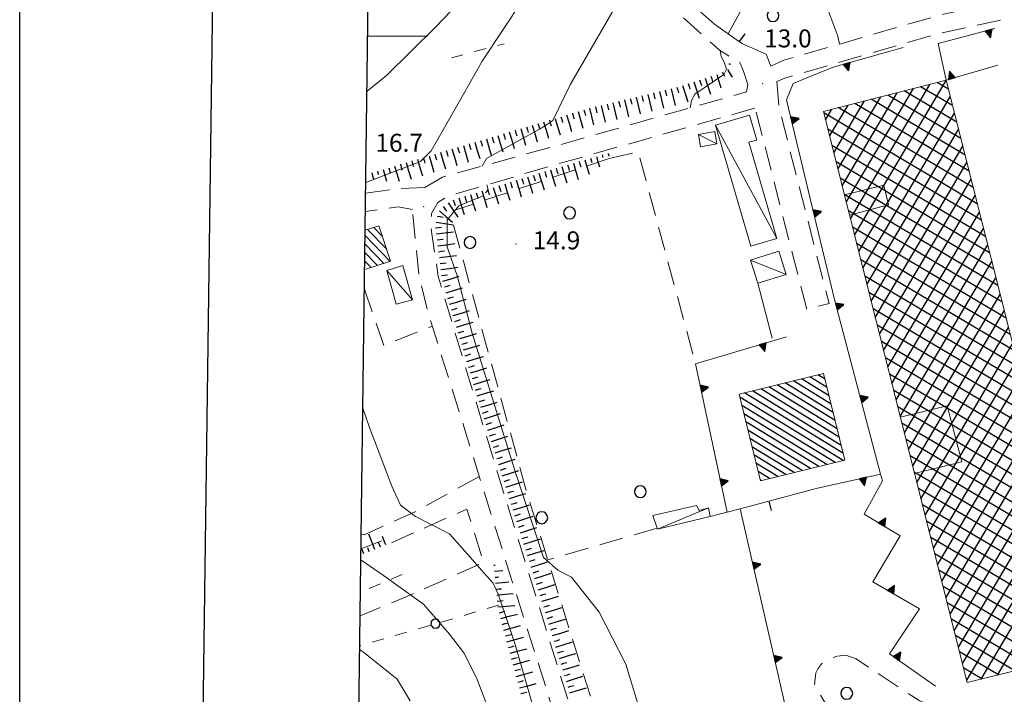
# Model space of a CAD drawing. Extents: x 2428759 to 2430539, y 4753484 to 4754701.
# Drawn here: x 2428759 to 2428924, y 4753690 to 4753803 of the extents above; entities that cross this region are included whole.
import ezdxf

# ---------------------------------------------------------------- set-up
doc = ezdxf.new("R2010")
doc.units = 0
doc.header["$LTSCALE"] = 2
doc.header["$MEASUREMENT"] = 0
for name, pattern in [('FILALB', [10, 1, -1, 1, -1, 1, -0.5, -0.5, 1, -1, 1, -1]), ('FILVITI', [10, 1, -1, 1, -1, 1, -0.5, -0.5, 1, -1, 1, -1]), ('LA02', [3, 2, -1]), ('LIMCOLT', [3, 2, -1]), ('MUROSIMB', [5, 2.5, 2.5]), ('RECINZ', [20, 5, 5, 5, 5]), ('SOSTEGNO', [8, 4, 4]), ('STRCAMP', [3, 2, -1])]:
    doc.linetypes.add(name, pattern=pattern)
for name, color, linetype in [('010101', 3, 'Continuous'), ('010102', 1, 'Continuous'), ('010216', 1, 'LA02'), ('010307', 1, 'Continuous'), ('010308', 1, 'SOSTEGNO'), ('030101', 1, 'Continuous'), ('030102', 1, 'FILALB'), ('030105', 1, 'FILVITI'), ('030301', 1, 'LIMCOLT'), ('050202', 1, 'STRCAMP'), ('060101', 5, 'Continuous'), ('060110', 5, 'Continuous'), ('060118', 5, 'Continuous'), ('060401', 5, 'Continuous'), ('060801', 1, 'MUROSIMB'), ('060804', 1, 'RECINZ'), ('080203', 3, 'Continuous'), ('CAMPITURA_060101', 1, 'Continuous'), ('CAMPITURA_060401', 1, 'Continuous'), ('Cartiglio', 7, 'Continuous'), ('CORNICE', 7, 'Continuous'), ('V0115', 7, 'Continuous'), ('V0252', 6, 'Continuous')]:
    doc.layers.add(name, color=color, linetype=linetype)
doc.styles.add('Style07', font='Arial', dxfattribs={"height": 0.2})

# ---------------------------------------------------------------- blocks, each defined once
blk = doc.blocks.new('SCART_L')
for p, q in [((0, 0), (0.8, 0)), ((0.8, 0), (1.6, 0))]:
    blk.add_line(p, q)
blk = doc.blocks.new('SCART_C')
for p, q in [((0, 0), (0.5, 0)), ((0.5, 0), (1, 0))]:
    blk.add_line(p, q)
blk = doc.blocks.new('CAMP_C7F1E381')
at = {"layer": 'CAMPITURA_060401', "linetype": 'Continuous'}
for p, q in [((2428898.494, 4753766.765), (2428913.799, 4753792.644)), ((2428897.106, 4753772.275), (2428908.336, 4753791.264)), ((2428897.8, 4753769.52), (2428911.068, 4753791.954)), ((2428915.574, 4753785.679), (2428906.79, 4753790.874)), ((2428914.886, 4753788.41), (2428909.544, 4753791.569)), ((2428914.198, 4753791.141), (2428912.297, 4753792.264)), ((2428895.022, 4753780.539), (2428900.142, 4753789.196)), ((2428895.717, 4753777.784), (2428902.873, 4753789.885)), ((2428896.411, 4753775.029), (2428905.605, 4753790.575)), ((2428899.189, 4753764.01), (2428914.507, 4753789.912)), ((2428916.951, 4753780.218), (2428901.283, 4753789.484)), ((2428916.263, 4753782.948), (2428904.037, 4753790.179)), ((2428893.634, 4753786.048), (2428894.679, 4753787.817)), ((2428894.328, 4753783.294), (2428897.411, 4753788.506)), ((2428918.328, 4753774.756), (2428895.776, 4753788.094)), ((2428917.64, 4753777.487), (2428898.53, 4753788.789)), ((2428919.016, 4753772.026), (2428893.341, 4753787.21)), ((2428899.883, 4753761.255), (2428915.202, 4753787.157)), ((2428919.705, 4753769.295), (2428894.029, 4753784.48)), ((2428900.578, 4753758.501), (2428915.896, 4753784.403)), ((2428920.393, 4753766.564), (2428894.717, 4753781.749)), ((2428901.272, 4753755.746), (2428916.591, 4753781.648)), ((2428921.081, 4753763.834), (2428895.406, 4753779.018)), ((2428901.966, 4753752.991), (2428917.285, 4753778.893)), ((2428921.77, 4753761.103), (2428896.094, 4753776.288)), ((2428902.661, 4753750.236), (2428917.979, 4753776.139)), ((2428922.458, 4753758.372), (2428896.782, 4753773.557)), ((2428903.355, 4753747.481), (2428918.674, 4753773.384)), ((2428923.147, 4753755.642), (2428897.471, 4753770.826)), ((2428904.05, 4753744.727), (2428919.368, 4753770.629)), ((2428923.835, 4753752.911), (2428898.159, 4753768.096)), ((2428904.744, 4753741.972), (2428920.063, 4753767.874)), ((2428924.523, 4753750.18), (2428898.847, 4753765.365)), ((2428905.438, 4753739.217), (2428920.757, 4753765.12)), ((2428925.212, 4753747.45), (2428899.536, 4753762.634)), ((2428906.133, 4753736.462), (2428921.452, 4753762.365)), ((2428925.9, 4753744.719), (2428900.224, 4753759.904)), ((2428906.827, 4753733.708), (2428922.146, 4753759.61)), ((2428926.589, 4753741.988), (2428900.912, 4753757.173)), ((2428907.522, 4753730.953), (2428922.841, 4753756.856)), ((2428927.277, 4753739.257), (2428901.601, 4753754.442)), ((2428908.216, 4753728.198), (2428923.535, 4753754.101)), ((2428927.965, 4753736.527), (2428902.289, 4753751.712)), ((2428908.91, 4753725.443), (2428924.229, 4753751.346)), ((2428928.654, 4753733.796), (2428902.977, 4753748.981)), ((2428909.605, 4753722.688), (2428924.924, 4753748.591)), ((2428929.342, 4753731.065), (2428903.666, 4753746.25)), ((2428910.299, 4753719.934), (2428925.618, 4753745.837)), ((2428930.03, 4753728.335), (2428904.354, 4753743.52)), ((2428910.994, 4753717.179), (2428926.313, 4753743.082)), ((2428930.719, 4753725.604), (2428905.042, 4753740.789)), ((2428911.688, 4753714.424), (2428927.007, 4753740.327)), ((2428931.407, 4753722.873), (2428905.73, 4753738.059)), ((2428912.382, 4753711.669), (2428927.702, 4753737.573)), ((2428932.096, 4753720.143), (2428906.419, 4753735.328)), ((2428913.077, 4753708.915), (2428928.396, 4753734.818)), ((2428932.784, 4753717.412), (2428907.107, 4753732.597)), ((2428913.771, 4753706.16), (2428929.091, 4753732.063)), ((2428933.472, 4753714.681), (2428907.795, 4753729.867)), ((2428914.466, 4753703.405), (2428929.785, 4753729.309)), ((2428934.161, 4753711.951), (2428908.484, 4753727.136)), ((2428915.16, 4753700.65), (2428930.479, 4753726.554)), ((2428934.849, 4753709.22), (2428909.172, 4753724.405)), ((2428915.854, 4753697.895), (2428931.174, 4753723.799)), ((2428935.538, 4753706.489), (2428909.86, 4753721.675)), ((2428916.549, 4753695.141), (2428931.868, 4753721.044)), ((2428936.226, 4753703.759), (2428910.549, 4753718.944)), ((2428917.243, 4753692.386), (2428932.563, 4753718.29)), ((2428936.914, 4753701.028), (2428911.237, 4753716.213)), ((2428919.666, 4753692.553), (2428933.257, 4753715.535)), ((2428937.603, 4753698.297), (2428911.925, 4753713.483)), ((2428922.386, 4753693.224), (2428933.952, 4753712.78)), ((2428936.406, 4753696.681), (2428912.614, 4753710.752)), ((2428925.107, 4753693.895), (2428934.646, 4753710.026)), ((2428933.633, 4753695.998), (2428913.302, 4753708.021)), ((2428927.827, 4753694.566), (2428935.341, 4753707.271)), ((2428930.86, 4753695.314), (2428913.99, 4753705.291)), ((2428930.547, 4753695.237), (2428936.035, 4753704.516)), ((2428928.088, 4753694.63), (2428914.679, 4753702.56)), ((2428933.267, 4753695.907), (2428936.729, 4753701.761)), ((2428925.315, 4753693.946), (2428915.367, 4753699.829)), ((2428935.988, 4753696.578), (2428937.424, 4753699.007)), ((2428922.542, 4753693.263), (2428916.055, 4753697.099)), ((2428919.769, 4753692.579), (2428916.744, 4753694.368))]:
    blk.add_line(p, q, dxfattribs=at)
blk = doc.blocks.new('TRIAN3')
for p, q in [((0.001, 0.542), (-0.25, 0)), ((-0.25, 0), (0.25, 0)), ((-0.222, 0.005), (0.002, 0.478)), ((-0.197, 0.018), (0.005, 0.395)), ((0.215, 0.015), (-0.197, 0.018)), ((-0.149, 0.035), (0.005, 0.308)), ((0.175, 0.036), (-0.149, 0.035)), ((-0.098, 0.073), (0.007, 0.254)), ((0.14, 0.056), (-0.098, 0.073)), ((-0.04, 0.114), (0.006, 0.225)), ((0.092, 0.086), (-0.04, 0.114)), ((0.25, 0), (0.001, 0.542)), ((0.002, 0.478), (0.215, 0.015)), ((0.005, 0.395), (0.175, 0.036)), ((0.005, 0.308), (0.14, 0.056)), ((0.006, 0.225), (0.038, 0.127)), ((0.007, 0.254), (0.092, 0.086))]:
    blk.add_line(p, q)
blk = doc.blocks.new('CAMP_F3D215FA')
at = {"layer": 'CAMPITURA_060101', "linetype": 'Continuous'}
for p, q in [((2428893.909, 4753741.288), (2428891.002, 4753743.069)), ((2428893.57, 4753742.669), (2428892.368, 4753743.405)), ((2428895.267, 4753735.765), (2428885.538, 4753741.726)), ((2428894.927, 4753737.145), (2428886.904, 4753742.062)), ((2428894.588, 4753738.526), (2428888.27, 4753742.398)), ((2428894.249, 4753739.907), (2428889.636, 4753742.734)), ((2428896.625, 4753730.241), (2428880.074, 4753740.383)), ((2428896.285, 4753731.622), (2428881.44, 4753740.719)), ((2428895.946, 4753733.003), (2428882.806, 4753741.055)), ((2428895.606, 4753734.384), (2428884.172, 4753741.391)), ((2428896.595, 4753729.086), (2428879.303, 4753739.683)), ((2428895.23, 4753728.751), (2428879.643, 4753738.302)), ((2428893.864, 4753728.415), (2428879.982, 4753736.921)), ((2428892.498, 4753728.079), (2428880.322, 4753735.54)), ((2428891.132, 4753727.743), (2428880.661, 4753734.159)), ((2428889.766, 4753727.407), (2428881.001, 4753732.779)), ((2428888.4, 4753727.072), (2428881.34, 4753731.398)), ((2428887.034, 4753726.736), (2428881.68, 4753730.017)), ((2428885.668, 4753726.4), (2428882.019, 4753728.636)), ((2428884.302, 4753726.064), (2428882.359, 4753727.255)), ((2428882.936, 4753725.728), (2428882.698, 4753725.874))]:
    blk.add_line(p, q, dxfattribs=at)
blk = doc.blocks.new('CERCHIO')
for p, q in [((-0.457, 0.189), (-0.495, 0)), ((-0.495, 0), (-0.457, -0.189)), ((-0.35, 0.35), (-0.457, 0.189)), ((-0.189, 0.457), (-0.35, 0.35)), ((0, 0.495), (-0.189, 0.457)), ((0.189, 0.457), (0, 0.495)), ((0.35, 0.35), (0.189, 0.457)), ((0.457, 0.189), (0.35, 0.35)), ((0.495, 0), (0.457, 0.189)), ((0.457, -0.189), (0.495, 0)), ((-0.457, -0.189), (-0.35, -0.35)), ((-0.35, -0.35), (-0.189, -0.457)), ((-0.189, -0.457), (0, -0.495)), ((0, -0.495), (0.189, -0.457)), ((0.189, -0.457), (0.35, -0.35)), ((0.35, -0.35), (0.457, -0.189))]:
    blk.add_line(p, q)
blk = doc.blocks.new('PALL08C')
for p, q in [((-0.283, 0.282), (-0.4, 0)), ((-0.4, 0), (-0.283, -0.283)), ((0, 0.4), (-0.283, 0.282)), ((0.283, 0.282), (0, 0.4)), ((0.4, 0), (0.283, 0.282)), ((0.283, -0.283), (0.4, 0)), ((-0.283, -0.283), (0, -0.4)), ((0, -0.4), (0.283, -0.283))]:
    blk.add_line(p, q)
blk = doc.blocks.new('B_MURI')
blk.add_line((-0.8, 0), (0, 0))
blk = doc.blocks.new('CAMP_B081B35F')
at = {"layer": 'CAMPITURA_060101', "linetype": 'Continuous'}
for p, q in [((2428819.531, 4753766.607), (2428818.123, 4753768.06)), ((2428820.839, 4753762.384), (2428816.672, 4753766.684)), ((2428820.227, 4753764.452), (2428817.062, 4753767.718)), ((2428819.778, 4753762.041), (2428816.653, 4753765.266)), ((2428818.718, 4753761.699), (2428816.634, 4753763.849)), ((2428817.657, 4753761.356), (2428816.615, 4753762.431))]:
    blk.add_line(p, q, dxfattribs=at)

msp = doc.modelspace()

# ---------------------------------------------------------------- linework, layer by layer
at = {"layer": '010101', "linetype": 'Continuous', "lineweight": 0, "flags": 128}
for points in [[(2428816.99, 4753790.81), (2428820.27, 4753793.44), (2428828.5, 4753801.57), (2428833.55, 4753806.96), (2428835.18, 4753810.91), (2428837.88, 4753818.81), (2428842.18, 4753827.94)], [(2428841.25, 4753677.13), (2428835.37, 4753692.64), (2428833.16, 4753696.93), (2428830.78, 4753700.06), (2428826.44, 4753705.09), (2428819.77, 4753709.87), (2428816.1, 4753712.38), (2428815.95, 4753712.4)]]:
    msp.add_lwpolyline(points, dxfattribs=at)
at = {"layer": '010102', "linetype": 'Continuous', "lineweight": 0, "flags": 128}
for points in [[(2428895.96, 4753798.7), (2428895.7, 4753800.01), (2428893.84, 4753804.91), (2428893.53, 4753806.37), (2428888.79, 4753811.48), (2428887.39, 4753813.4), (2428887.75, 4753821.64), (2428887.98, 4753826.98), (2428887.9, 4753834.33), (2428889.22, 4753843.08), (2428892.71, 4753852.57), (2428897.46, 4753859.99), (2428902.64, 4753865.07), (2428904.95, 4753875.81), (2428903.33, 4753882.73), (2428896.98, 4753902.43), (2428891.92, 4753918.19)], [(2428877.37, 4753800.4), (2428882.28, 4753809.47), (2428882.58, 4753811.87), (2428881.96, 4753813.69), (2428875.83, 4753817.96), (2428874.46, 4753818.69), (2428873.29, 4753819.39), (2428871.69, 4753820.78), (2428869.75, 4753823.17), (2428869.16, 4753824.9), (2428869.69, 4753826.64), (2428871.32, 4753830.61), (2428874.3, 4753836.83)], [(2428816.79, 4753775.55), (2428825.92, 4753779.07), (2428827.72, 4753780.88), (2428832.16, 4753788.65), (2428836.24, 4753795.83), (2428846.46, 4753811.27), (2428851.37, 4753817.63), (2428852.02, 4753818.87)], [(2428836.26, 4753778.3), (2428836.25, 4753778.32), (2428836.95, 4753779.57), (2428846.23, 4753784.68), (2428848.04, 4753785.94), (2428851.01, 4753792.02), (2428860.17, 4753807.84), (2428861.51, 4753810.71)], [(2428871.04, 4753788.06), (2428871.23, 4753789.3), (2428871.82, 4753790.33), (2428876.67, 4753793.64), (2428877.11, 4753794.53), (2428876.77, 4753795.52), (2428876.18, 4753796.7), (2428876.02, 4753797.6)], [(2428836.79, 4753773.82), (2428837.25, 4753774.33), (2428837.03, 4753775.19)], [(2428866.05, 4753675.96), (2428860.26, 4753695.04), (2428855.8, 4753703.72), (2428851.17, 4753709.59), (2428848.91, 4753710.75), (2428846.5, 4753712.87), (2428841.7, 4753727.42), (2428834.58, 4753750.4), (2428832.12, 4753759.78), (2428830.4, 4753764.81), (2428830.36, 4753769.31), (2428832.36, 4753771.66), (2428836.3, 4753773.28), (2428836.32, 4753773.3)], [(2428863.18, 4753638.9), (2428860.46, 4753646.5), (2428857.87, 4753654.06), (2428856.86, 4753655.92), (2428854.48, 4753659.05), (2428852.37, 4753664.67), (2428847.42, 4753678.59), (2428841.78, 4753698.34), (2428840.06, 4753703.36), (2428838.9, 4753706.74), (2428838.09, 4753708.57), (2428836.58, 4753710.26), (2428833.81, 4753713.44), (2428830.78, 4753716.82), (2428825.1, 4753719.75), (2428822.58, 4753721.64), (2428821.12, 4753724.82), (2428817.4, 4753734.59), (2428816.29, 4753737.84)], [(2428824.22, 4753688.9), (2428822.04, 4753692.55), (2428816.4, 4753697.03), (2428815.75, 4753697.49)]]:
    msp.add_lwpolyline(points, dxfattribs=at)
at = {"layer": '010216', "linetype": 'LA02', "lineweight": 0, "flags": 128}
for points in [[(2428857.48, 4753779.57), (2428848.12, 4753776.43), (2428831.49, 4753770.89), (2428831.07, 4753769.92), (2428834.58, 4753756.92), (2428843.71, 4753723.69), (2428855.27, 4753686.68), (2428861.72, 4753665.5), (2428863.85, 4753662.55), (2428870.66, 4753659.57), (2428876.74, 4753657.63), (2428879.39, 4753656.98), (2428880.57, 4753656.28), (2428881.3, 4753654.14), (2428880.8, 4753652.87), (2428879.78, 4753649.84)], [(2428815.98, 4753714.34), (2428819.46, 4753715.65)]]:
    msp.add_lwpolyline(points, dxfattribs=at)
at = {"layer": '010308', "linetype": 'SOSTEGNO', "lineweight": 0, "flags": 128}
for points in [[(2428922.43, 4753795.19), (2428913.82, 4753792.65), (2428912.48, 4753798.81), (2428921.94, 4753801.3)], [(2428892.1, 4753724.39), (2428902.84, 4753726.82), (2428895.27, 4753755.57), (2428892.75, 4753765.95), (2428887.13, 4753789.41), (2428888.26, 4753792.1), (2428894.77, 4753794.8), (2428906.61, 4753798.11)], [(2428874.37, 4753719.72), (2428877.18, 4753720.44), (2428871.91, 4753745.28), (2428887.12, 4753749.76)], [(2428912.04, 4753691.37), (2428904.35, 4753696.79), (2428909.35, 4753704.32), (2428901.55, 4753708.82), (2428906.12, 4753716.52), (2428900.12, 4753720.13), (2428903.17, 4753725.69), (2428902.84, 4753726.82)], [(2428900.78, 4753625.62), (2428894.46, 4753655.01), (2428879.36, 4753721.04), (2428877.18, 4753720.44)]]:
    msp.add_lwpolyline(points, dxfattribs=at)
at = {"layer": '030102', "linetype": 'FILALB', "lineweight": 0, "flags": 128}
msp.add_lwpolyline([(2428838.99, 4753704.89), (2428815.76, 4753698.12)], dxfattribs=at)
at = {"layer": '030105', "linetype": 'FILVITI', "lineweight": 0, "flags": 128}
for points in [[(2428831.09, 4753796.41), (2428839.89, 4753798.76)], [(2428817.33, 4753707.72), (2428823.18, 4753710.15)]]:
    msp.add_lwpolyline(points, dxfattribs=at)
at = {"layer": '030301', "linetype": 'LIMCOLT', "lineweight": 0, "flags": 128}
for points in [[(2428857.48, 4753779.57), (2428862.34, 4753780.67), (2428871.91, 4753745.28)], [(2428816.55, 4753757.75), (2428819.79, 4753748.32), (2428827.91, 4753751.57)], [(2428816.01, 4753716.72), (2428816.5, 4753716.66), (2428825.14, 4753720.57), (2428835.77, 4753726.45)], [(2428821.08, 4753715.35), (2428833.68, 4753720.98), (2428836.47, 4753712.04), (2428823.53, 4753706.3), (2428815.83, 4753703.12)], [(2428865.49, 4753717.81), (2428847.21, 4753712.5)]]:
    msp.add_lwpolyline(points, dxfattribs=at)
at = {"layer": '050202', "linetype": 'STRCAMP', "lineweight": 0, "flags": 128}
for points in [[(2428880.63, 4753791.92), (2428879.93, 4753794.17), (2428879.32, 4753795.6), (2428875.9, 4753797.67), (2428861.98, 4753810.3), (2428848.85, 4753821.59), (2428843.12, 4753827.34), (2428835.72, 4753832.06), (2428831.53, 4753834.73), (2428820.49, 4753838.7), (2428817.64, 4753839.65)], [(2428884.51, 4753794.99), (2428886.65, 4753796.01), (2428896.22, 4753798.77), (2428907.2, 4753801.95), (2428913.38, 4753803.71), (2428924.02, 4753805.94), (2428928.81, 4753807.13), (2428930.96, 4753808.3), (2428932.95, 4753809.2)], [(2428934.5, 4753802.62), (2428931.5, 4753803.96), (2428927.54, 4753803.74), (2428912.17, 4753800.37), (2428899.82, 4753796.8), (2428886.83, 4753793.01), (2428885.48, 4753792.45)], [(2428883.73, 4753797.01), (2428884.51, 4753794.99)], [(2428885.48, 4753792.45), (2428885.92, 4753787.89), (2428894.23, 4753755.34), (2428890.54, 4753754.38), (2428881.85, 4753788)], [(2428826.67, 4753774.74), (2428829.63, 4753776.48), (2428847.55, 4753781.4), (2428880.43, 4753790.72), (2428880.63, 4753791.92)], [(2428881.85, 4753788), (2428879.28, 4753787.26), (2428848.38, 4753778.51), (2428830.79, 4753773.36), (2428828.83, 4753772.25), (2428827.79, 4753770.38), (2428827.74, 4753767.79), (2428828.88, 4753759.83), (2428838.96, 4753726.56), (2428850.63, 4753688.93), (2428856, 4753671.88), (2428855.62, 4753670.27), (2428856.29, 4753668.3), (2428862.47, 4753655.17), (2428859.57, 4753653.8), (2428853.51, 4753667.17), (2428852.3, 4753670.14), (2428853.1, 4753671.61), (2428841.22, 4753709.03), (2428827.28, 4753753.57), (2428825.67, 4753759.92), (2428824.58, 4753771.03)], [(2428816.77, 4753773.76), (2428822.25, 4753774.54), (2428826.67, 4753774.74)], [(2428824.58, 4753771.03), (2428822.17, 4753771.5), (2428816.73, 4753770.72)]]:
    msp.add_lwpolyline(points, dxfattribs=at)
msp.add_lwpolyline([(2428898.74, 4753695.92), (2428897.03, 4753696.54), (2428895.58, 4753696.4), (2428894.07, 4753695.88), (2428893.01, 4753695.15), (2428892.37, 4753694.28), (2428892.04, 4753693.62), (2428891.82, 4753691.53), (2428898.09, 4753680.99), (2428899.49, 4753681.28), (2428910.13, 4753688.23), (2428910.19, 4753688.61), (2428909.32, 4753688.96)], close=True, dxfattribs=at)
at = {"layer": '060101', "linetype": 'Continuous', "lineweight": 0, "flags": 128}
for points in [[(2428816.68, 4753767.6), (2428818.97, 4753768.33), (2428820.89, 4753762.4)], [(2428820.89, 4753762.4), (2428816.6, 4753761.01)]]:
    msp.add_lwpolyline(points, dxfattribs=at)
msp.add_lwpolyline([(2428879.19, 4753740.17), (2428882.75, 4753725.68), (2428896.89, 4753729.16), (2428893.33, 4753743.64)], close=True, dxfattribs=at)
at = {"layer": '060110', "linetype": 'Continuous', "lineweight": 0, "flags": 128}
for points in [[(2428885.51, 4753766.18), (2428880.82, 4753782.29), (2428882.16, 4753782.67), (2428880.96, 4753786.81), (2428875.27, 4753785.15), (2428881.16, 4753764.91)], [(2428875.12, 4753784.08), (2428875.48, 4753782.01), (2428872.75, 4753781.53), (2428872.39, 4753783.61)], [(2428881.12, 4753762.6), (2428882.31, 4753758.74), (2428887.04, 4753760.19), (2428885.85, 4753764.06)], [(2428820.29, 4753760.88), (2428823, 4753761.69), (2428824.58, 4753755.98), (2428821.85, 4753755.23)], [(2428874.37, 4753719.72), (2428874.06, 4753721.18), (2428872.52, 4753720.74), (2428872.05, 4753721.59), (2428864.78, 4753719.9), (2428865.57, 4753717.59)]]:
    msp.add_lwpolyline(points, close=True, dxfattribs=at)
at = {"layer": '060118', "linetype": 'Continuous', "lineweight": 0, "flags": 128}
for points in [[(2428896.8, 4753773.48), (2428903.41, 4753775.14), (2428904.17, 4753771.83), (2428897.66, 4753770.09)], [(2428906.16, 4753736.35), (2428913.98, 4753738.21), (2428916.42, 4753728.89), (2428908.54, 4753726.92)]]:
    msp.add_lwpolyline(points, dxfattribs=at)
at = {"layer": '060401', "linetype": 'Continuous', "lineweight": 0, "flags": 128}
msp.add_lwpolyline([(2428893.28, 4753787.46), (2428913.82, 4753792.65), (2428937.92, 4753697.05), (2428917.35, 4753691.98)], close=True, dxfattribs=at)
at = {"layer": '060801', "linetype": 'MUROSIMB', "lineweight": 0, "flags": 128}
for points in [[(2428883.73, 4753797.01), (2428879.63, 4753798.81), (2428875.06, 4753802.02), (2428869.35, 4753807.11), (2428861.95, 4753814.45), (2428843.66, 4753830.65), (2428837.41, 4753834.73), (2428832.61, 4753837.57), (2428827.44, 4753839.89), (2428817.7, 4753843.91)], [(2428879.36, 4753721.04), (2428892.1, 4753724.39)]]:
    msp.add_lwpolyline(points, dxfattribs=at)
at = {"layer": '060804', "linetype": 'RECINZ', "lineweight": 0, "flags": 128}
msp.add_lwpolyline([(2428884.75, 4753749.56), (2428882.31, 4753758.74)], dxfattribs=at)
at = {"layer": '080203', "linetype": 'Continuous', "lineweight": 0}
for p in [(2428883.12, 4753792.09), (2428826.48, 4753771.5), (2428841.88, 4753765.28)]:
    msp.add_point(p, dxfattribs=at)
at = {"layer": 'Cartiglio', "color": 1}
msp.add_line((2428787.47, 4753525.58), (2428802.9, 4754688.14), dxfattribs=at)
at = {"layer": 'Cartiglio', "color": 3}
msp.add_line((2428813.81, 4753551.24), (2428828.55, 4754661.8), dxfattribs=at)
at = {"layer": 'Cartiglio', "color": 9}
msp.add_polyline3d([(2428758.92, 4754700.7, 0), (2430538.91, 4754700.7, 0), (2430538.91, 4753484.25, 0), (2428758.92, 4753484.25, 0), (2428758.92, 4754700.7, 0)], close=True, dxfattribs=at)
at = {"layer": 'CORNICE', "linetype": 'Continuous', "lineweight": 0, "flags": 128}
msp.add_lwpolyline([(2428817.11, 4753800), (2428827.11, 4753800)], dxfattribs=at)
at = {"layer": 'V0115', "linetype": 'Continuous', "lineweight": 0, "flags": 128}
for points in [[(2428875.27, 4753785.15), (2428885.51, 4753766.18)], [(2428872.39, 4753783.61), (2428875.48, 4753782.01)], [(2428881.12, 4753762.6), (2428887.04, 4753760.19)], [(2428824.58, 4753755.98), (2428820.29, 4753760.88)], [(2428865.57, 4753717.59), (2428874.06, 4753721.18)]]:
    msp.add_lwpolyline(points, dxfattribs=at)

# ---------------------------------------------------------------- block references
at = {"layer": '010307', "lineweight": 0}
for name, p, xscale, yscale, zscale, rotation in [('SCART_L', (2428877.25, 4753794.47), 0.9624047485464807, 0.9624047485464808, 0.9624047485464808, 300.7804205967599), ('SCART_C', (2428877.46, 4753795.4), 0.3106695969640592, 0.3106695969640592, 0.3106695969640592, 353.5796113229762), ('SCART_L', (2428873.54, 4753793.02), 1.77731231872148, 1.77731231872148, 1.77731231872148, 287.795367809435), ('SCART_C', (2428874.49, 4753793.33), 0.9060468595516619, 0.9060468595516619, 0.9060468595516619, 287.7953677876139), ('SCART_L', (2428875.45, 4753793.63), 1.456836580770086, 1.456836580770086, 1.456836580770086, 287.7953677900925), ('SCART_C', (2428876.39, 4753793.96), 0.6901498059886435, 0.6901498059886434, 0.6901498059886434, 300.7804205990674), ('SCART_L', (2428867.82, 4753791.23), 1.800000000351115, 1.800000000351115, 1.800000000351115, 283.434308821719), ('SCART_L', (2428869.73, 4753791.8), 1.799999999805063, 1.799999999805063, 1.799999999805063, 287.7953678072097), ('SCART_L', (2428871.64, 4753792.41), 1.799999999805063, 1.799999999805063, 1.799999999805063, 287.7953678072097), ('SCART_L', (2428860.03, 4753789.37), 1.800000000351115, 1.800000000351115, 1.800000000351115, 283.434308821719), ('SCART_L', (2428861.98, 4753789.84), 1.800000000351115, 1.800000000351115, 1.800000000351115, 283.434308821719), ('SCART_L', (2428863.92, 4753790.3), 1.800000000351115, 1.800000000351115, 1.800000000351115, 283.434308821719), ('SCART_L', (2428865.87, 4753790.77), 1.800000000351115, 1.800000000351115, 1.800000000351115, 283.434308821719), ('SCART_L', (2428854.2, 4753787.98), 1.800000000351115, 1.800000000351115, 1.800000000351115, 283.434308821719), ('SCART_L', (2428856.14, 4753788.45), 1.800000000351115, 1.800000000351115, 1.800000000351115, 283.434308821719), ('SCART_L', (2428858.09, 4753788.91), 1.800000000351115, 1.800000000351115, 1.800000000351115, 283.434308821719), ('SCART_L', (2428848.44, 4753786.29), 1.800000000844719, 1.800000000844719, 1.800000000844719, 286.4703849821122), ('SCART_L', (2428850.36, 4753786.85), 1.800000000844719, 1.800000000844719, 1.800000000844719, 286.4703849821122), ('SCART_L', (2428852.28, 4753787.42), 1.800000000844719, 1.800000000844719, 1.800000000844719, 286.4703849821122), ('SCART_L', (2428842.69, 4753784.58), 1.800000000844719, 1.800000000844719, 1.800000000844719, 286.4703849821122), ('SCART_L', (2428844.61, 4753785.15), 1.800000000844719, 1.800000000844719, 1.800000000844719, 286.4703849821122), ('SCART_L', (2428846.52, 4753785.72), 1.800000000844719, 1.800000000844719, 1.800000000844719, 286.4703849821122), ('SCART_L', (2428836.94, 4753782.88), 1.800000000844719, 1.800000000844719, 1.800000000844719, 286.4703849821122), ('SCART_L', (2428838.85, 4753783.45), 1.800000000844719, 1.800000000844719, 1.800000000844719, 286.4703849821122), ('SCART_L', (2428840.77, 4753784.02), 1.800000000844719, 1.800000000844719, 1.800000000844719, 286.4703849821122), ('SCART_L', (2428831.18, 4753781.18), 1.800000000033114, 1.800000000033114, 1.800000000033114, 286.5808898567852), ('SCART_L', (2428833.1, 4753781.75), 1.800000000033114, 1.800000000033114, 1.800000000033114, 286.5808898567852), ('SCART_L', (2428835.02, 4753782.32), 1.800000000844719, 1.800000000844719, 1.800000000844719, 286.4703849821122), ('SCART_L', (2428825.43, 4753779.46), 1.800000000033114, 1.800000000033114, 1.800000000033114, 286.5808898567852), ('SCART_L', (2428827.35, 4753780.04), 1.800000000033114, 1.800000000033114, 1.800000000033114, 286.5808898567852), ('SCART_L', (2428829.27, 4753780.61), 1.800000000033114, 1.800000000033114, 1.800000000033114, 286.5808898567852), ('SCART_L', (2428853.41, 4753779.37), 1.567024723084227, 1.567024723084227, 1.567024723084227, 286.150736462663), ('SCART_C', (2428854.37, 4753779.65), 0.7662151654729086, 0.7662151654729086, 0.7662151654729086, 286.15073643511), ('SCART_L', (2428855.34, 4753779.93), 1.143227893525405, 1.143227893525405, 1.143227893525405, 286.1507364587484), ('SCART_C', (2428856.3, 4753780.2), 0.4587062661999286, 0.4587062661999285, 0.4587062661999285, 286.1507364695754), ('SCART_L', (2428857.26, 4753780.48), 0.3382462539515289, 0.3382462539515289, 0.3382462539515289, 286.1507363964496), ('SCART_L', (2428819.68, 4753777.75), 1.282345861748506, 1.282345861748506, 1.282345861748506, 286.5808898656893), ('SCART_C', (2428820.64, 4753778.04), 0.8270874663620684, 0.8270874663620685, 0.8270874663620685, 286.580889898543), ('SCART_L', (2428821.6, 4753778.32), 1.657407980266094, 1.657407980266094, 1.657407980266094, 286.5808898439975), ('SCART_L', (2428823.52, 4753778.89), 1.800000000033114, 1.800000000033114, 1.800000000033114, 286.5808898567852), ('SCART_L', (2428847.65, 4753777.7), 1.800000000516969, 1.800000000516969, 1.800000000516969, 287.1632618246117), ('SCART_L', (2428849.57, 4753778.26), 1.79999999987929, 1.79999999987929, 1.79999999987929, 286.1507364717986), ('SCART_L', (2428851.49, 4753778.81), 1.79999999987929, 1.79999999987929, 1.79999999987929, 286.1507364717986), ('SCART_C', (2428852.45, 4753779.09), 0.9572677773662676, 0.9572677773662676, 0.9572677773662676, 286.1507364733038), ('SCART_L', (2428817.77, 4753777.18), 0.641172933280903, 0.641172933280903, 0.641172933280903, 286.6321380656582), ('SCART_C', (2428818.72, 4753777.47), 0.5645750291952278, 0.5645750291952278, 0.5645750291952278, 286.6321380572364), ('SCART_L', (2428843.83, 4753776.52), 1.800000000516969, 1.800000000516969, 1.800000000516969, 287.1632618246117), ('SCART_L', (2428845.74, 4753777.11), 1.800000000516969, 1.800000000516969, 1.800000000516969, 287.1632618246117), ('SCART_L', (2428838.1, 4753774.75), 1.800000000516969, 1.800000000516969, 1.800000000516969, 287.1632618246117), ('SCART_L', (2428840.01, 4753775.34), 1.800000000516969, 1.800000000516969, 1.800000000516969, 287.1632618246117), ('SCART_L', (2428841.92, 4753775.93), 1.800000000516969, 1.800000000516969, 1.800000000516969, 287.1632618246117), ('SCART_L', (2428832.36, 4753772.98), 1.800000000516969, 1.800000000516969, 1.800000000516969, 287.1632618246117), ('SCART_L', (2428834.27, 4753773.57), 1.800000000516969, 1.800000000516969, 1.800000000516969, 287.1632618246117), ('SCART_L', (2428836.19, 4753774.16), 1.800000000516969, 1.800000000516969, 1.800000000516969, 287.1632618246117), ('SCART_L', (2428830.57, 4753772.14), 1.800000000443481, 1.800000000443481, 1.800000000443481, 303.8919623166757), ('SCART_L', (2428829.08, 4753770.84), 1.799999999652184, 1.799999999652184, 1.799999999652184, 319.2913532182537), ('SCART_L', (2428828.56, 4753768.96), 1.800000000078017, 1.800000000078017, 1.800000000078017, 350.8375034374068), ('SCART_L', (2428828.57, 4753766.98), 1.799999999538316, 1.799999999538316, 1.799999999538316, 7.297017024457512), ('SCART_L', (2428828.83, 4753764.99), 1.799999999538316, 1.799999999538316, 1.799999999538316, 7.297017024457512), ('SCART_L', (2428829.08, 4753763.01), 1.799999999538316, 1.799999999538316, 1.799999999538316, 7.297017024457512), ('SCART_L', (2428829.33, 4753761.03), 1.799999999538316, 1.799999999538316, 1.799999999538316, 7.297017024457512), ('SCART_L', (2428829.65, 4753759.05), 1.799999999565554, 1.799999999565554, 1.799999999565554, 16.78655825836569), ('SCART_L', (2428830.22, 4753757.14), 1.799999999565554, 1.799999999565554, 1.799999999565554, 16.78655825836569), ('SCART_L', (2428830.8, 4753755.22), 1.799999999565554, 1.799999999565554, 1.799999999565554, 16.78655825836569), ('SCART_L', (2428831.38, 4753753.31), 1.799999999565554, 1.799999999565554, 1.799999999565554, 16.78655825836569), ('SCART_L', (2428831.96, 4753751.4), 1.799999999565554, 1.799999999565554, 1.799999999565554, 16.78655825836569), ('SCART_L', (2428832.53, 4753749.48), 1.799999999565554, 1.799999999565554, 1.799999999565554, 16.78655825836569), ('SCART_L', (2428833.11, 4753747.57), 1.799999999565554, 1.799999999565554, 1.799999999565554, 16.78655825836569), ('SCART_L', (2428833.69, 4753745.65), 1.799999999565554, 1.799999999565554, 1.799999999565554, 16.78655825836569), ('SCART_L', (2428834.27, 4753743.74), 1.799999999565554, 1.799999999565554, 1.799999999565554, 16.78655825836569), ('SCART_L', (2428834.84, 4753741.82), 1.799999999565554, 1.799999999565554, 1.799999999565554, 16.78655825836569), ('SCART_L', (2428835.42, 4753739.91), 1.799999999565554, 1.799999999565554, 1.799999999565554, 16.78655825836569), ('SCART_L', (2428836, 4753737.99), 1.799999999565554, 1.799999999565554, 1.799999999565554, 16.78655825836569), ('SCART_L', (2428836.58, 4753736.08), 1.80000000006946, 1.80000000006946, 1.80000000006946, 17.59411283950561), ('SCART_L', (2428837.19, 4753734.17), 1.80000000006946, 1.80000000006946, 1.80000000006946, 17.59411283950561), ('SCART_L', (2428837.79, 4753732.27), 1.80000000006946, 1.80000000006946, 1.80000000006946, 17.59411283950561), ('SCART_L', (2428838.39, 4753730.36), 1.80000000006946, 1.80000000006946, 1.80000000006946, 17.59411283950561), ('SCART_L', (2428839, 4753728.45), 1.80000000006946, 1.80000000006946, 1.80000000006946, 17.59411283950561), ('SCART_L', (2428839.6, 4753726.55), 1.80000000006946, 1.80000000006946, 1.80000000006946, 17.59411283950561), ('SCART_L', (2428840.21, 4753724.64), 1.80000000006946, 1.80000000006946, 1.80000000006946, 17.59411283950561), ('SCART_L', (2428840.81, 4753722.73), 1.80000000006946, 1.80000000006946, 1.80000000006946, 17.59411283950561), ('SCART_L', (2428841.42, 4753720.83), 1.80000000006946, 1.80000000006946, 1.80000000006946, 17.59411283950561), ('SCART_L', (2428842.02, 4753718.92), 1.80000000006946, 1.80000000006946, 1.80000000006946, 17.59411283950561), ('SCART_L', (2428818.29, 4753714.23), 1.708947655478934, 1.708947655478934, 1.708947655478934, 111.9936130059349), ('SCART_L', (2428842.63, 4753717.01), 1.80000000006946, 1.80000000006946, 1.80000000006946, 17.59411283950561), ('SCART_C', (2428819.22, 4753714.6), 0.830052322457423, 0.8300523224574229, 0.8300523224574229, 111.993613003895), ('SCART_L', (2428820.15, 4753714.98), 0.9426684744812832, 0.9426684744812831, 0.9426684744812831, 111.9936130091076), ('SCART_L', (2428843.23, 4753715.11), 1.80000000006946, 1.80000000006946, 1.80000000006946, 17.59411283950561), ('SCART_L', (2428816.44, 4753713.48), 0.5635541482909796, 0.5635541482909796, 0.5635541482909796, 111.9936129708891), ('SCART_C', (2428817.37, 4753713.85), 0.6963499847119913, 0.6963499847119913, 0.6963499847119913, 111.9936130367488), ('SCART_L', (2428843.84, 4753713.2), 1.80000000006946, 1.80000000006946, 1.80000000006946, 17.59411283950561), ('SCART_L', (2428844.44, 4753711.29), 1.80000000006946, 1.80000000006946, 1.80000000006946, 17.59411283950561), ('SCART_C', (2428838.21, 4753711.58), 0.2207854437849418, 0.2207854437849418, 0.2207854437849418, 5.269787915825697), ('SCART_L', (2428838.31, 4753710.58), 0.8610602237444338, 0.8610602237444338, 0.8610602237444338, 5.269787974770509), ('SCART_L', (2428845.04, 4753709.39), 1.80000000006946, 1.80000000006946, 1.80000000006946, 17.59411283950561), ('SCART_C', (2428838.4, 4753709.58), 0.6491514174616859, 0.6491514174616859, 0.6491514174616859, 5.269788022177242), ('SCART_L', (2428838.49, 4753708.59), 1.398807902218491, 1.398807902218491, 1.398807902218491, 5.269788034932293), ('SCART_C', (2428838.58, 4753707.59), 0.8794836930685056, 0.8794836930685057, 0.8794836930685057, 5.269788046689853), ('SCART_L', (2428838.67, 4753706.6), 1.736655070213462, 1.736655070213462, 1.736655070213462, 5.269788004318402), ('SCART_L', (2428845.65, 4753707.48), 1.80000000006946, 1.80000000006946, 1.80000000006946, 17.59411283950561), ('SCART_L', (2428846.24, 4753705.57), 1.799999999433908, 1.799999999433908, 1.799999999433908, 16.92195003242672), ('SCART_L', (2428838.86, 4753704.61), 1.799999999610175, 1.799999999610175, 1.799999999610175, 5.269788040965179), ('SCART_L', (2428846.82, 4753703.66), 1.799999999433908, 1.799999999433908, 1.799999999433908, 16.92195003242672), ('SCART_L', (2428839.34, 4753702.67), 1.799999999442436, 1.799999999442436, 1.799999999442436, 15.15195134631595), ('SCART_L', (2428847.4, 4753701.74), 1.799999999433908, 1.799999999433908, 1.799999999433908, 16.92195003242672), ('SCART_L', (2428839.86, 4753700.74), 1.799999999442436, 1.799999999442436, 1.799999999442436, 15.15195134631595), ('SCART_L', (2428847.99, 4753699.83), 1.799999999433908, 1.799999999433908, 1.799999999433908, 16.92195003242672), ('SCART_L', (2428840.38, 4753698.81), 1.799999999442436, 1.799999999442436, 1.799999999442436, 15.15195134631595), ('SCART_L', (2428848.57, 4753697.92), 1.799999999433908, 1.799999999433908, 1.799999999433908, 16.92195003242672), ('SCART_L', (2428840.9, 4753696.88), 1.799999999442436, 1.799999999442436, 1.799999999442436, 15.15195134631595), ('SCART_L', (2428841.43, 4753694.94), 1.799999999442436, 1.799999999442436, 1.799999999442436, 15.15195134631595), ('SCART_L', (2428849.15, 4753696), 1.799999999433908, 1.799999999433908, 1.799999999433908, 16.92195003242672), ('SCART_L', (2428841.95, 4753693.01), 1.799999999442436, 1.799999999442436, 1.799999999442436, 15.15195134631595), ('SCART_L', (2428849.73, 4753694.09), 1.799999999433908, 1.799999999433908, 1.799999999433908, 16.92195003242672), ('SCART_L', (2428850.32, 4753692.18), 1.799999999433908, 1.799999999433908, 1.799999999433908, 16.92195003242672), ('SCART_L', (2428842.47, 4753691.08), 1.799999999442436, 1.799999999442436, 1.799999999442436, 15.15195134631595), ('SCART_L', (2428850.9, 4753690.26), 1.799999999433908, 1.799999999433908, 1.799999999433908, 16.92195003242672)]:
    msp.add_blockref(name, p, dxfattribs=dict(at, xscale=xscale, yscale=yscale, zscale=zscale, rotation=rotation))
for p, rotation in [((2428872.59, 4753792.71), 287.7953678144578), ((2428866.84, 4753791), 283.4343087926284), ((2428868.78, 4753791.49), 287.7953678144578), ((2428870.68, 4753792.1), 287.7953678144578), ((2428859.06, 4753789.14), 283.4343087926284), ((2428861.01, 4753789.61), 283.4343087926284), ((2428862.95, 4753790.07), 283.4343087926284), ((2428864.9, 4753790.54), 283.4343087926284), ((2428853.24, 4753787.7), 286.4703849818649), ((2428855.17, 4753788.21), 283.4343087926284), ((2428857.12, 4753788.68), 283.4343087926284), ((2428847.48, 4753786), 286.4703849818649), ((2428849.4, 4753786.57), 286.4703849818649), ((2428851.32, 4753787.14), 286.4703849818649), ((2428841.73, 4753784.3), 286.4703849818649), ((2428843.65, 4753784.87), 286.4703849818649), ((2428845.57, 4753785.44), 286.4703849818649), ((2428835.98, 4753782.6), 286.4703849818649), ((2428837.89, 4753783.17), 286.4703849818649), ((2428839.81, 4753783.73), 286.4703849818649), ((2428832.14, 4753781.46), 286.5808898386525), ((2428834.06, 4753782.03), 286.4703849818649), ((2428826.39, 4753779.75), 286.5808898386525), ((2428828.31, 4753780.32), 286.5808898386525), ((2428830.22, 4753780.89), 286.5808898386525), ((2428822.56, 4753778.61), 286.5808898679567), ((2428824.47, 4753779.18), 286.5808898386525), ((2428848.61, 4753777.98), 286.1507364529098), ((2428850.53, 4753778.54), 286.1507364529098), ((2428842.87, 4753776.22), 287.1632618137832), ((2428844.78, 4753776.81), 287.1632618137832), ((2428846.7, 4753777.41), 287.1632618137832), ((2428837.14, 4753774.45), 287.1632618137832), ((2428839.05, 4753775.04), 287.1632618137832), ((2428840.96, 4753775.63), 287.1632618137832), ((2428831.41, 4753772.68), 287.1632618137832), ((2428833.32, 4753773.27), 287.1632618137832), ((2428835.23, 4753773.86), 287.1632618137832), ((2428829.74, 4753771.58), 303.8919623382035), ((2428828.72, 4753769.94), 350.8375034177699), ((2428828.44, 4753767.97), 7.297017044216082), ((2428828.7, 4753765.99), 7.297017044216082), ((2428828.95, 4753764), 7.297017044216082), ((2428829.21, 4753762.02), 7.297017044216082), ((2428829.46, 4753760.03), 7.297017044216082), ((2428829.93, 4753758.1), 16.78655831170437), ((2428830.51, 4753756.18), 16.78655831170437), ((2428831.09, 4753754.27), 16.78655831170437), ((2428831.67, 4753752.35), 16.78655831170437), ((2428832.24, 4753750.44), 16.78655831170437), ((2428832.82, 4753748.52), 16.78655831170437), ((2428833.4, 4753746.61), 16.78655831170437), ((2428833.98, 4753744.69), 16.78655831170437), ((2428834.55, 4753742.78), 16.78655831170437), ((2428835.13, 4753740.86), 16.78655831170437), ((2428835.71, 4753738.95), 16.78655831170437), ((2428836.29, 4753737.03), 16.78655831170437), ((2428836.88, 4753735.13), 17.59411288237626), ((2428837.49, 4753733.22), 17.59411288237626), ((2428838.09, 4753731.31), 17.59411288237626), ((2428838.7, 4753729.41), 17.59411288237626), ((2428839.3, 4753727.5), 17.59411288237626), ((2428839.91, 4753725.59), 17.59411288237626), ((2428840.51, 4753723.69), 17.59411288237626), ((2428841.11, 4753721.78), 17.59411288237626), ((2428841.72, 4753719.87), 17.59411288237626), ((2428842.32, 4753717.97), 17.59411288237626), ((2428842.93, 4753716.06), 17.59411288237626), ((2428843.53, 4753714.15), 17.59411288237626), ((2428844.14, 4753712.25), 17.59411288237626), ((2428844.74, 4753710.34), 17.59411288237626), ((2428845.35, 4753708.43), 17.59411288237626), ((2428838.77, 4753705.6), 5.269788049505723), ((2428845.95, 4753706.53), 16.92194999321586), ((2428839.07, 4753703.63), 15.15195139054918), ((2428846.53, 4753704.61), 16.92194999321586), ((2428839.6, 4753701.7), 15.15195139054918), ((2428847.11, 4753702.7), 16.92194999321586), ((2428847.7, 4753700.79), 16.92194999321586), ((2428840.12, 4753699.77), 15.15195139054918), ((2428848.28, 4753698.87), 16.92194999321586), ((2428840.64, 4753697.84), 15.15195139054918), ((2428848.86, 4753696.96), 16.92194999321586), ((2428841.17, 4753695.91), 15.15195139054918), ((2428849.44, 4753695.05), 16.92194999321586), ((2428841.69, 4753693.98), 15.15195139054918), ((2428842.21, 4753692.05), 15.15195139054918), ((2428850.02, 4753693.13), 16.92194999321586), ((2428842.73, 4753690.12), 15.15195139054918), ((2428850.61, 4753691.22), 16.92194999321586)]:
    msp.add_blockref('SCART_C', p, dxfattribs=dict(at, rotation=rotation))
at = {"layer": '010308', "lineweight": 0}
for p, xscale, yscale, zscale, rotation in [((2428920.9, 4753801.03), 2.400000000308313, 2.400000000308313, 2.400000000308313, 194.7294599314232), ((2428897.16, 4753795.47), 2.399999999895839, 2.399999999895839, 2.399999999895839, 195.6309318412241), ((2428914.76, 4753792.93), 2.400000000438092, 2.400000000438092, 2.400000000438092, 16.42946369441689), ((2428887.95, 4753785.95), 2.400000000222494, 2.400000000222494, 2.400000000222494, 283.4903441569296), ((2428891.69, 4753770.39), 2.400000000222494, 2.400000000222494, 2.400000000222494, 283.4903441569296), ((2428895.46, 4753754.84), 2.399999999303532, 2.399999999303532, 2.399999999303532, 284.7456787862667), ((2428883.14, 4753748.59), 2.399999999819861, 2.399999999819861, 2.399999999819861, 196.4028319293906), ((2428872.8, 4753741.08), 2.400000000314621, 2.400000000314621, 2.400000000314621, 281.9733474970775), ((2428899.54, 4753739.37), 2.399999999303532, 2.399999999303532, 2.399999999303532, 284.7456787862667), ((2428876.12, 4753725.43), 2.400000000314621, 2.400000000314621, 2.400000000314621, 281.9733474970775), ((2428899.9, 4753726.15), 2.399999999997176, 2.399999999997176, 2.399999999997176, 192.7107523660868), ((2428903.04, 4753718.37), 2.400000000389508, 2.400000000389508, 2.400000000389508, 328.9893616636663), ((2428881.55, 4753711.49), 2.400000000832921, 2.400000000832921, 2.400000000832921, 282.8825270026632), ((2428904.54, 4753707.09), 2.39999999990899, 2.39999999990899, 2.39999999990899, 329.9986134485866), ((2428905.5, 4753695.98), 2.400000000033077, 2.400000000033077, 2.400000000033077, 324.8049115045224), ((2428885.11, 4753695.89), 2.400000000832921, 2.400000000832921, 2.400000000832921, 282.8825270026632)]:
    msp.add_blockref('TRIAN3', p, dxfattribs=dict(at, xscale=xscale, yscale=yscale, zscale=zscale, rotation=rotation))
at = {"layer": '030101', "lineweight": 0, "xscale": 2, "yscale": 2, "zscale": 2}
for p in [(2428884.85, 4753803.47), (2428850.85, 4753770.49), (2428834.21, 4753765.54), (2428862.68, 4753723.88), (2428846.21, 4753719.52), (2428897.2, 4753690.17)]:
    msp.add_blockref('CERCHIO', p, dxfattribs=at)
at = {"layer": '030102', "lineweight": 0, "xscale": 1.999999999359127, "yscale": 1.999999999359127, "zscale": 1.999999999359127, "rotation": 106.2392433695391}
msp.add_blockref('PALL08C', (2428828.43, 4753701.81), dxfattribs=at)
at = {"layer": '060801', "lineweight": 0}
for p, xscale, yscale, zscale, rotation in [((2428879.21, 4753799.11), 2.000000000376138, 2.000000000376138, 2.000000000376138, 235.0020135069114), ((2428884.2, 4753722.31), 2.000000000533413, 2.000000000533413, 2.000000000533413, 104.758866968375)]:
    msp.add_blockref('B_MURI', p, dxfattribs=dict(at, xscale=xscale, yscale=yscale, zscale=zscale, rotation=rotation))
at = {"layer": 'CAMPITURA_060101', "lineweight": 0}
for name in ['CAMP_B081B35F', 'CAMP_F3D215FA']:
    msp.add_blockref(name, (0, 0), dxfattribs=at)
at = {"layer": 'CAMPITURA_060401', "lineweight": 0}
msp.add_blockref('CAMP_C7F1E381', (0, 0), dxfattribs=at)

# ---------------------------------------------------------------- texts
at = {"layer": 'V0252', "linetype": 'Continuous', "style": 'Style07'}
for s, p in [('13.0', (2428883.38, 4753798.15)), ('16.7', (2428818.39, 4753780.71)), ('14.9', (2428844.69, 4753764.4))]:
    msp.add_text(s, height=3, dxfattribs=at).set_placement(p)

doc.saveas('drawing.dxf')
